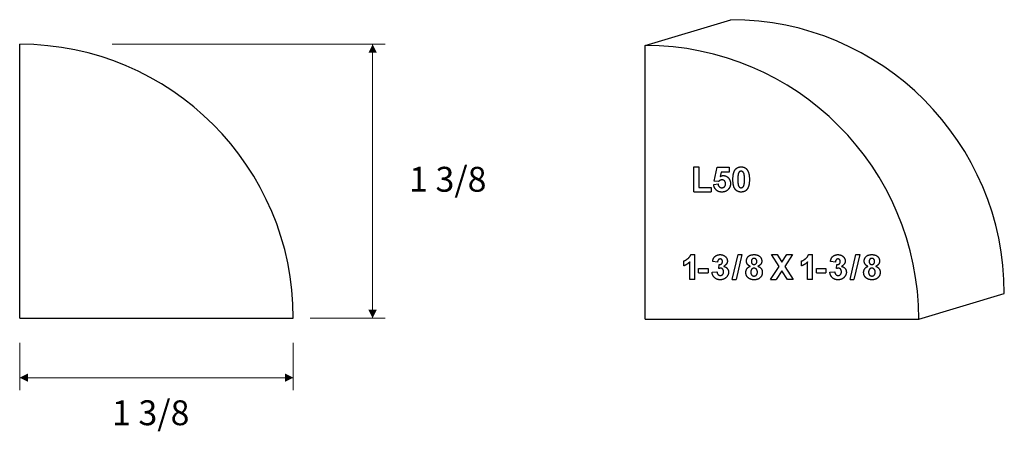
# Model space of a CAD drawing. Extents: x -2.74 to 2.21, y -0.56 to 1.5.
import ezdxf

# ---------------------------------------------------------------- set-up
doc = ezdxf.new("R2010")
doc.units = 0
doc.header["$MEASUREMENT"] = 0
doc.linetypes.add('solid', pattern=[0])
doc.layers.add('1', color=1, linetype='solid')

msp = doc.modelspace()

# ---------------------------------------------------------------- linework, layer by layer
at = {"layer": '1', "color": 7, "linetype": 'solid'}
for p, q in [((0.4057, 1.375), (0.8355, 1.5045)), ((-2.7378, 0.006), (-2.7378, 1.381)), ((0.4057, 0), (0.4057, 1.375)), ((0.6504, 0.6404), (0.6504, 0.7654)), ((0.6504, 0.7654), (0.6751, 0.7654)), ((0.6751, 0.7654), (0.6751, 0.6622)), ((0.7529, 0.6935), (0.7674, 0.7639)), ((0.7674, 0.7639), (0.8285, 0.7639)), ((0.8285, 0.7639), (0.8285, 0.7392)), ((0.7739, 0.6913), (0.7529, 0.6935)), ((0.7869, 0.7392), (0.7821, 0.7165)), ((0.8285, 0.7392), (0.7869, 0.7392)), ((0.6751, 0.6622), (0.7376, 0.6622)), ((0.7376, 0.6622), (0.7376, 0.6404)), ((0.75, 0.6769), (0.7718, 0.6796)), ((0.6504, 0.6404), (0.7376, 0.6404)), ((0.635, 0.3247), (0.6548, 0.3247)), ((0.6548, 0.1997), (0.6548, 0.3247)), ((0.8433, 0.1997), (0.8724, 0.3247)), ((0.8921, 0.3247), (0.863, 0.1997)), ((0.8724, 0.3247), (0.8921, 0.3247)), ((1.0785, 0.2654), (1.0397, 0.3247)), ((1.0397, 0.3247), (1.0688, 0.3247)), ((1.0688, 0.3247), (1.093, 0.2875)), ((1.093, 0.2875), (1.1168, 0.3247)), ((1.1458, 0.3247), (1.1076, 0.2654)), ((1.1168, 0.3247), (1.1458, 0.3247)), ((1.227, 0.3247), (1.2469, 0.3247)), ((1.2469, 0.1997), (1.2469, 0.3247)), ((1.4354, 0.1997), (1.4644, 0.3247)), ((1.4841, 0.3247), (1.4551, 0.1997)), ((1.4644, 0.3247), (1.4841, 0.3247)), ((0.5996, 0.268), (0.5996, 0.2927)), ((0.6301, 0.1997), (0.6301, 0.2885)), ((0.6743, 0.2331), (0.6743, 0.2549)), ((0.6743, 0.2549), (0.7223, 0.2549)), ((0.7223, 0.2549), (0.7223, 0.2331)), ((0.7694, 0.2869), (0.7447, 0.2903)), ((0.7752, 0.2542), (0.7772, 0.2753)), ((1.0354, 0.1997), (1.0785, 0.2654)), ((1.1076, 0.2654), (1.1502, 0.1997)), ((1.1916, 0.268), (1.1916, 0.2927)), ((1.2222, 0.1997), (1.2222, 0.2885)), ((1.2664, 0.2331), (1.2664, 0.2549)), ((1.2664, 0.2549), (1.3143, 0.2549)), ((1.3143, 0.2549), (1.3143, 0.2331)), ((1.3614, 0.2869), (1.3367, 0.2903)), ((1.3673, 0.2542), (1.3692, 0.2753)), ((0.6548, 0.1997), (0.6301, 0.1997)), ((0.6743, 0.2331), (0.7223, 0.2331)), ((0.7418, 0.236), (0.7665, 0.2389)), ((0.8433, 0.1997), (0.863, 0.1997)), ((1.0354, 0.1997), (1.0644, 0.1997)), ((1.093, 0.2427), (1.0644, 0.1997)), ((1.1211, 0.1997), (1.093, 0.2427)), ((1.1502, 0.1997), (1.1211, 0.1997)), ((1.2469, 0.1997), (1.2222, 0.1997)), ((1.2664, 0.2331), (1.3143, 0.2331)), ((1.3338, 0.236), (1.3585, 0.2389)), ((1.4354, 0.1997), (1.4551, 0.1997)), ((1.7807, 0), (2.2105, 0.1295)), ((-2.7378, 0.006), (-1.3628, 0.006)), ((0.4057, 0), (1.7807, 0))]:
    msp.add_line(p, q, dxfattribs=at)
at = {"layer": '1', "color": 7, "linetype": 'solid', "lineweight": 0}
for p, q in [((-2.2728, 1.381), (-0.9017, 1.381)), ((-0.9642, 1.381), (-0.9642, 0.6935)), ((-0.9642, 0.006), (-0.9642, 0.6935)), ((-1.2779, 0.006), (-0.9017, 0.006)), ((-2.7378, -0.119), (-2.7378, -0.356)), ((-1.3628, -0.119), (-1.3628, -0.356)), ((-2.7378, -0.2935), (-2.0503, -0.2935)), ((-1.3628, -0.2935), (-2.0503, -0.2935))]:
    msp.add_line(p, q, dxfattribs=at)
at = {"layer": '1', "color": 7, "linetype": 'solid'}
for centre in [(0.8355, 0.1295), (-2.7378, 0.006), (0.4057, 0)]:
    msp.add_arc(centre, 1.375, 0, 90, dxfattribs=at)
for points in [[(0.8467, 0.7021), (0.8467, 0.737), (0.8589, 0.7526)], [(0.8589, 0.7526), (0.8692, 0.7654), (0.8878, 0.7654)], [(0.8878, 0.7436), (0.8833, 0.7436), (0.8759, 0.7382), (0.8736, 0.7312)], [(0.8878, 0.7654), (0.9065, 0.7654), (0.9168, 0.7525)], [(0.9048, 0.7019), (0.9048, 0.7225), (0.8997, 0.7382), (0.8924, 0.7436), (0.8878, 0.7436)], [(0.9168, 0.7525), (0.9295, 0.737), (0.9295, 0.7019)], [(0.7915, 0.7), (0.782, 0.7), (0.7739, 0.6913)], [(0.7821, 0.7165), (0.7897, 0.7218), (0.7974, 0.7218)], [(0.8096, 0.6805), (0.8096, 0.6902), (0.7996, 0.7), (0.7915, 0.7)], [(0.7974, 0.7218), (0.8129, 0.7218), (0.8343, 0.6991), (0.8343, 0.6814)], [(0.8878, 0.6389), (0.8691, 0.6389), (0.8467, 0.6667), (0.8467, 0.7021)], [(0.8736, 0.7312), (0.8714, 0.7225), (0.8714, 0.7019)], [(0.8714, 0.7019), (0.8714, 0.6813), (0.876, 0.6656), (0.8833, 0.6607), (0.8878, 0.6607)], [(0.902, 0.6726), (0.9048, 0.6813), (0.9048, 0.7019)], [(0.9295, 0.7019), (0.9295, 0.6668), (0.9168, 0.6513)], [(0.7911, 0.6389), (0.7738, 0.6389), (0.7519, 0.6595), (0.75, 0.6769)], [(0.7718, 0.6796), (0.7725, 0.6709), (0.7835, 0.6607), (0.7901, 0.6607)], [(0.7901, 0.6607), (0.7983, 0.6607), (0.8096, 0.6704), (0.8096, 0.6805)], [(0.8249, 0.6544), (0.8129, 0.6389), (0.7911, 0.6389)], [(0.8343, 0.6814), (0.8343, 0.6666), (0.8249, 0.6544)], [(0.8878, 0.6607), (0.8924, 0.6607), (0.8997, 0.6657), (0.902, 0.6726)], [(0.9168, 0.6513), (0.9065, 0.6389), (0.8878, 0.6389)], [(0.5996, 0.2927), (0.6088, 0.2958), (0.6308, 0.3131), (0.635, 0.3247)], [(0.7447, 0.2903), (0.7467, 0.302), (0.7556, 0.3164), (0.7723, 0.3247), (0.782, 0.3247)], [(0.7826, 0.3029), (0.7772, 0.3029), (0.7699, 0.2945), (0.7694, 0.2869)], [(0.782, 0.3247), (0.7993, 0.3247), (0.8102, 0.3133)], [(0.7941, 0.29), (0.7941, 0.2958), (0.7875, 0.3029), (0.7826, 0.3029)], [(0.8102, 0.3133), (0.8188, 0.3037), (0.8188, 0.292)], [(0.9145, 0.292), (0.9145, 0.3062), (0.9342, 0.3247), (0.9528, 0.3247)], [(0.9529, 0.3058), (0.9467, 0.3058), (0.9392, 0.2973), (0.9392, 0.2904)], [(0.9528, 0.3247), (0.9713, 0.3247), (0.9915, 0.3062), (0.9915, 0.292)], [(0.9668, 0.2904), (0.9668, 0.2974), (0.9589, 0.3058), (0.9529, 0.3058)], [(1.1916, 0.2927), (1.2008, 0.2958), (1.2228, 0.3131), (1.227, 0.3247)], [(1.3367, 0.2903), (1.3387, 0.302), (1.3477, 0.3164), (1.3644, 0.3247), (1.374, 0.3247)], [(1.3746, 0.3029), (1.3692, 0.3029), (1.362, 0.2945), (1.3614, 0.2869)], [(1.374, 0.3247), (1.3914, 0.3247), (1.4022, 0.3133)], [(1.3862, 0.29), (1.3862, 0.2958), (1.3795, 0.3029), (1.3746, 0.3029)], [(1.4022, 0.3133), (1.4109, 0.3037), (1.4109, 0.292)], [(1.5066, 0.292), (1.5066, 0.3062), (1.5262, 0.3247), (1.5448, 0.3247)], [(1.5449, 0.3058), (1.5387, 0.3058), (1.5313, 0.2973), (1.5313, 0.2904)], [(1.5448, 0.3247), (1.5633, 0.3247), (1.5836, 0.3062), (1.5836, 0.292)], [(1.5589, 0.2904), (1.5589, 0.2974), (1.551, 0.3058), (1.5449, 0.3058)], [(0.6301, 0.2885), (0.6171, 0.2744), (0.5996, 0.268)], [(0.7847, 0.2564), (0.7805, 0.2564), (0.7752, 0.2542)], [(0.7772, 0.2753), (0.7855, 0.2746), (0.7941, 0.283), (0.7941, 0.29)], [(0.7999, 0.2383), (0.7999, 0.2466), (0.7912, 0.2564), (0.7847, 0.2564)], [(0.8188, 0.292), (0.8188, 0.2757), (0.8002, 0.2657)], [(0.8002, 0.2657), (0.8109, 0.2637), (0.8246, 0.2479), (0.8246, 0.2367)], [(0.9116, 0.2351), (0.9116, 0.2451), (0.922, 0.2615), (0.9334, 0.266)], [(0.9334, 0.266), (0.9234, 0.2701), (0.9145, 0.2841), (0.9145, 0.292)], [(0.9527, 0.2564), (0.9442, 0.2564), (0.9363, 0.2441), (0.9363, 0.2376)], [(0.9392, 0.2904), (0.9392, 0.2831), (0.9466, 0.2753), (0.9527, 0.2753)], [(0.9527, 0.2753), (0.9589, 0.2753), (0.9668, 0.2832), (0.9668, 0.2904)], [(0.9697, 0.2369), (0.9697, 0.2455), (0.96, 0.2564), (0.9527, 0.2564)], [(0.9915, 0.292), (0.9915, 0.2833), (0.9815, 0.2698), (0.972, 0.266)], [(0.972, 0.266), (0.9831, 0.2623), (0.9944, 0.2465), (0.9944, 0.2363)], [(1.2222, 0.2885), (1.2092, 0.2744), (1.1916, 0.268)], [(1.3767, 0.2564), (1.3725, 0.2564), (1.3673, 0.2542)], [(1.3692, 0.2753), (1.3775, 0.2746), (1.3862, 0.283), (1.3862, 0.29)], [(1.392, 0.2383), (1.392, 0.2466), (1.3833, 0.2564), (1.3767, 0.2564)], [(1.4109, 0.292), (1.4109, 0.2757), (1.3922, 0.2657)], [(1.3922, 0.2657), (1.403, 0.2637), (1.4167, 0.2479), (1.4167, 0.2367)], [(1.5036, 0.2351), (1.5036, 0.2451), (1.514, 0.2615), (1.5254, 0.266)], [(1.5254, 0.266), (1.5155, 0.2701), (1.5066, 0.2841), (1.5066, 0.292)], [(1.5448, 0.2564), (1.5363, 0.2564), (1.5284, 0.2441), (1.5284, 0.2376)], [(1.5313, 0.2904), (1.5313, 0.2831), (1.5387, 0.2753), (1.5448, 0.2753)], [(1.5448, 0.2753), (1.5509, 0.2753), (1.5589, 0.2832), (1.5589, 0.2904)], [(1.5618, 0.2369), (1.5618, 0.2455), (1.5521, 0.2564), (1.5448, 0.2564)], [(1.5836, 0.292), (1.5836, 0.2833), (1.5735, 0.2698), (1.5641, 0.266)], [(1.5641, 0.266), (1.5751, 0.2623), (1.5865, 0.2465), (1.5865, 0.2363)], [(0.7827, 0.1982), (0.7656, 0.1982), (0.7435, 0.2189), (0.7418, 0.236)], [(0.7665, 0.2389), (0.7672, 0.2294), (0.7767, 0.22), (0.783, 0.22)], [(0.8246, 0.2367), (0.8246, 0.2206), (0.8004, 0.1982), (0.7827, 0.1982)], [(0.783, 0.22), (0.7901, 0.22), (0.7999, 0.2297), (0.7999, 0.2383)], [(0.9249, 0.207), (0.9116, 0.2173), (0.9116, 0.2351)], [(0.9532, 0.1982), (0.9364, 0.1982), (0.9249, 0.207)], [(0.9363, 0.2376), (0.9363, 0.2277), (0.9457, 0.2171), (0.953, 0.2171)], [(0.953, 0.2171), (0.9601, 0.2171), (0.9697, 0.2275), (0.9697, 0.2369)], [(0.9944, 0.2363), (0.9944, 0.2191), (0.9718, 0.1982), (0.9532, 0.1982)], [(1.3747, 0.1982), (1.3576, 0.1982), (1.3355, 0.2189), (1.3338, 0.236)], [(1.3585, 0.2389), (1.3592, 0.2294), (1.3688, 0.22), (1.3751, 0.22)], [(1.4167, 0.2367), (1.4167, 0.2206), (1.3924, 0.1982), (1.3747, 0.1982)], [(1.3751, 0.22), (1.3822, 0.22), (1.392, 0.2297), (1.392, 0.2383)], [(1.517, 0.207), (1.5036, 0.2173), (1.5036, 0.2351)], [(1.5453, 0.1982), (1.5285, 0.1982), (1.517, 0.207)], [(1.5284, 0.2376), (1.5284, 0.2277), (1.5377, 0.2171), (1.545, 0.2171)], [(1.545, 0.2171), (1.5522, 0.2171), (1.5618, 0.2275), (1.5618, 0.2369)], [(1.5865, 0.2363), (1.5865, 0.2191), (1.5639, 0.1982), (1.5453, 0.1982)]]:
    msp.add_open_spline(points, degree=2, dxfattribs=at)
at = {"layer": '1', "color": 7, "linetype": 'solid', "lineweight": 0}
for points in [[(-0.9434, 1.3394), (-0.985, 1.3394), (-0.9642, 1.381)], [(-0.985, 0.0476), (-0.9434, 0.0476), (-0.9642, 0.006)], [(-2.6962, -0.2727), (-2.6962, -0.3143), (-2.7378, -0.2935)], [(-1.4045, -0.3143), (-1.4045, -0.2727), (-1.3628, -0.2935)]]:
    msp.add_solid(points, dxfattribs=at)

# ---------------------------------------------------------------- texts
at = {"layer": '1', "color": 7, "linetype": 'solid', "lineweight": 0, "char_height": 0.125, "attachment_point": 5}
for insert in [(-0.5864, 0.7031), (-2.0793, -0.4696)]:
    msp.add_mtext('{\\H0.125000;1 3/8}', dxfattribs=dict(at, insert=insert))

doc.saveas('drawing.dxf')
